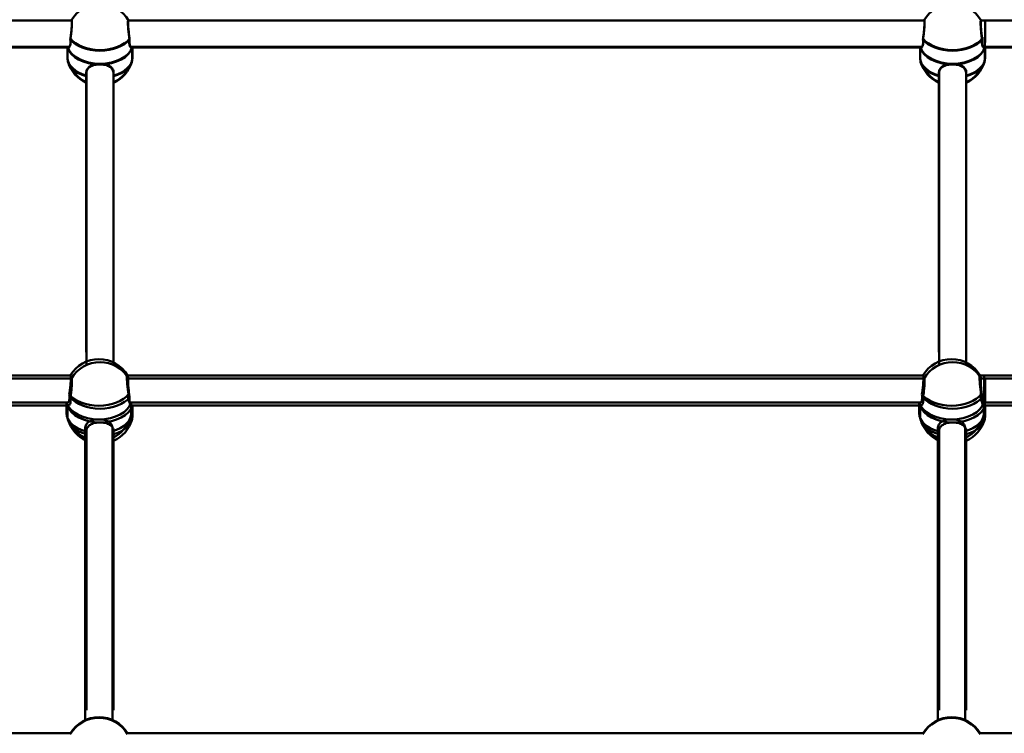
# Model space of a CAD drawing. Units: millimetres. Extents: x 1886.81 to 1894.61, y 925.33 to 931.98.
# Drawn here: x 1890.58 to 1890.93, y 928.5 to 928.76 of the extents above; entities that cross this region are included whole.
import ezdxf

# ---------------------------------------------------------------- set-up
doc = ezdxf.new("R2010")
doc.units = ezdxf.units.MM
doc.layers.add('Widoczne (ISO)', color=7, linetype='Continuous', lineweight=50)

msp = doc.modelspace()

# ---------------------------------------------------------------- linework, layer by layer
at = {"layer": 'Widoczne (ISO)'}
for p, q in [((1890.602017283793, 928.7551180982065), (1890.318319132222, 928.7551180982065)), ((1890.906017283789, 928.7551180982065), (1890.622319132229, 928.7551180982065)), ((1890.927793289416, 928.7551180982065), (1890.926319132224, 928.7551180982065)), ((1891.210017283784, 928.7551180982065), (1890.926319132224, 928.7551180982065)), ((1890.600992443704, 928.7453900981981), (1890.3193439723, 928.7453900981981)), ((1890.601034536589, 928.74564140276), (1890.319386065185, 928.74564140276)), ((1890.600616208004, 928.7453900981981), (1890.600616208004, 928.7415087155981)), ((1890.600658300878, 928.74564140276), (1890.600658300878, 928.7417600201601)), ((1890.904992443711, 928.7453900981981), (1890.623343972307, 928.7453900981981)), ((1890.905034536585, 928.74564140276), (1890.623386065181, 928.74564140276)), ((1890.623720208007, 928.7453900981981), (1890.623720208007, 928.7415087155981)), ((1890.623762300881, 928.74564140276), (1890.623762300881, 928.7417600201601)), ((1890.904616208011, 928.7453900981981), (1890.904616208011, 928.7415087155981)), ((1890.904658300885, 928.74564140276), (1890.904658300885, 928.7417600201601)), ((1890.927647126589, 928.7453900981981), (1890.927343972302, 928.7453900981981)), ((1891.208992443707, 928.7453900981981), (1890.927343972302, 928.7453900981981)), ((1890.927689219474, 928.74564140276), (1890.927386065176, 928.74564140276)), ((1891.209034536581, 928.74564140276), (1890.927386065176, 928.74564140276)), ((1890.927720208003, 928.7453879010492), (1890.927720208003, 928.7415087155981)), ((1890.927762300887, 928.7456392056112), (1890.927762300887, 928.7417600201601)), ((1890.607304208001, 928.7361810623016), (1890.607304208001, 928.6368155427883)), ((1890.607346300886, 928.7364323668636), (1890.607346300886, 928.6321749796247)), ((1890.61703220801, 928.7361810623016), (1890.61703220801, 928.6368155427883)), ((1890.617074300884, 928.7364323668636), (1890.617074300884, 928.6321749796247)), ((1890.911304208008, 928.7361810623016), (1890.911304208008, 928.6368155427883)), ((1890.911304208008, 928.6368155427883), (1890.911304208008, 928.7361810623016)), ((1890.911346300882, 928.7364323668636), (1890.911346300882, 928.6321749796247)), ((1890.911346300882, 928.6321749796247), (1890.911346300882, 928.7364323668636)), ((1890.921032208005, 928.7361810623016), (1890.921032208005, 928.6368155427883)), ((1890.921032208005, 928.6368155427883), (1890.921032208005, 928.7361810623016)), ((1890.921074300879, 928.7364323668636), (1890.921074300879, 928.6321749796247)), ((1890.921074300879, 928.6321749796247), (1890.921074300879, 928.7364323668636)), ((1890.601665372967, 928.6285174898745), (1890.317967221408, 928.6285174898745)), ((1890.602059376668, 928.6274352732418), (1890.318361225096, 928.6274352732418)), ((1890.905665372974, 928.6285174898745), (1890.621967221403, 928.6285174898745)), ((1890.906059376663, 928.6274352732418), (1890.622361225103, 928.6274352732418)), ((1890.927441378601, 928.6285174898745), (1890.92596722141, 928.6285174898745)), ((1891.20966537297, 928.6285174898745), (1890.92596722141, 928.6285174898745)), ((1890.92783538229, 928.6274352732418), (1890.926361225099, 928.6274352732418)), ((1891.210059376669, 928.6274352732418), (1890.926361225099, 928.6274352732418)), ((1890.60064053289, 928.618789489877), (1890.318992061486, 928.618789489877)), ((1890.601034536589, 928.6177072732442), (1890.319386065185, 928.6177072732442)), ((1890.60026429719, 928.618789489877), (1890.60026429719, 928.614908107266)), ((1890.600658300878, 928.6177072732442), (1890.600658300878, 928.6138258906444)), ((1890.904640532896, 928.618789489877), (1890.622992061492, 928.618789489877)), ((1890.623368297192, 928.618789489877), (1890.623368297192, 928.614908107266)), ((1890.905034536585, 928.6177072732442), (1890.623386065181, 928.6177072732442)), ((1890.623762300881, 928.6177072732442), (1890.623762300881, 928.6138258906444)), ((1890.904264297185, 928.618789489877), (1890.904264297185, 928.614908107266)), ((1890.904658300885, 928.6177072732442), (1890.904658300885, 928.6138258906444)), ((1890.927295215774, 928.618789489877), (1890.926992061488, 928.618789489877)), ((1891.208640532892, 928.618789489877), (1890.926992061488, 928.618789489877)), ((1890.927368297188, 928.6187872927281), (1890.927368297188, 928.614908107266)), ((1890.927689219474, 928.6177072732442), (1890.927386065176, 928.6177072732442)), ((1891.209034536581, 928.6177072732442), (1890.927386065176, 928.6177072732442)), ((1890.927762300887, 928.6177050760953), (1890.927762300887, 928.6138258906444)), ((1890.606952297187, 928.6095804539806), (1890.606952297187, 928.5053230667417)), ((1890.616680297195, 928.6095804539806), (1890.616680297195, 928.5053230667417)), ((1890.910952297193, 928.6095804539806), (1890.910952297193, 928.5053230667417)), ((1890.910952297193, 928.5053230667417), (1890.910952297193, 928.6095804539806)), ((1890.920680297191, 928.6095804539806), (1890.920680297191, 928.5053230667417)), ((1890.920680297191, 928.5053230667417), (1890.920680297191, 928.6095804539806)), ((1890.607346300886, 928.6084982373479), (1890.607346300886, 928.5091327178234)), ((1890.617074300884, 928.6084982373479), (1890.617074300884, 928.5091327178234)), ((1890.911346300882, 928.6084982373479), (1890.911346300882, 928.5091327178234)), ((1890.911346300882, 928.5091327178234), (1890.911346300882, 928.6084982373479)), ((1890.921074300879, 928.6084982373479), (1890.921074300879, 928.5091327178234)), ((1890.921074300879, 928.5091327178234), (1890.921074300879, 928.6084982373479)), ((1890.601707465853, 928.5008346649096), (1890.318009314282, 928.5008346649096)), ((1890.905707465848, 928.5008346649096), (1890.622009314288, 928.5008346649096)), ((1890.927483471475, 928.5008346649096), (1890.926009314284, 928.5008346649096)), ((1891.209707465855, 928.5008346649096), (1890.926009314284, 928.5008346649096))]:
    msp.add_line(p, q, dxfattribs=at)
for centre, start, end in [((1890.612168208011, 928.7490232665797), 30.87683209395942, 149.1231679060406), ((1890.916168208007, 928.7490232665797), 30.87683209395942, 149.1231679060406), ((1890.612168208011, 928.7437112564076), 196.8835844899076, 245.8230341063035), ((1890.612210300885, 928.7439625609584), 196.8835844899076, 245.8230341063035), ((1890.612168208011, 928.7437112564076), 294.1769658936965, 343.1164155100923), ((1890.612210300885, 928.7439625609584), 294.1769658936965, 343.1164155100923), ((1890.916168208007, 928.7437112564076), 196.8835844899076, 245.8230341063035), ((1890.916210300881, 928.7439625609584), 196.8835844899076, 245.8230341063035), ((1890.916168208007, 928.7437112564076), 294.1769658936965, 343.1164155100923), ((1890.916210300881, 928.7439625609584), 294.1769658936965, 343.1164155100923), ((1890.611816297186, 928.6224226582474), 30.87683209395942, 149.1231679060406), ((1890.915816297192, 928.6224226582474), 30.87683209395942, 149.1231679060406), ((1890.612210300885, 928.6213404416148), 30.87683209395942, 149.1231679060406), ((1890.916210300881, 928.6213404416148), 30.87683209395942, 149.1231679060406), ((1890.611816297186, 928.6171106480756), 196.8835844899076, 245.8230341063035), ((1890.612210300885, 928.6160284314426), 196.8835844899076, 245.8230341063035), ((1890.611816297186, 928.6171106480756), 294.1769658936965, 343.1164155100923), ((1890.612210300885, 928.6160284314426), 294.1769658936965, 343.1164155100923), ((1890.915816297192, 928.6171106480756), 196.8835844899076, 245.8230341063035), ((1890.916210300881, 928.6160284314426), 196.8835844899076, 245.8230341063035), ((1890.915816297192, 928.6171106480756), 294.1769658936965, 343.1164155100923), ((1890.916210300881, 928.6160284314426), 294.1769658936965, 343.1164155100923), ((1890.611816297186, 928.4944885287316), 30.87683209395942, 149.1231679060406), ((1890.611858390071, 928.4947398332827), 30.87683209395942, 149.1231679060406), ((1890.915816297192, 928.4944885287316), 30.87683209395942, 149.1231679060406), ((1890.915858390066, 928.4947398332827), 30.87683209395942, 149.1231679060406)]:
    msp.add_arc(centre, 0.0118762666666667, start, end, dxfattribs=at)
for centre, major_axis, ratio, start_param, end_param in [((1890.927720208003, 928.7502540981858), (-7.30907478845e-05, -0.0048639999298616), 0.0113012734633191, 0.9259714316744995, 3.141762476472386), ((1890.927762300887, 928.7505054027476), (-7.30907478845e-05, -0.0048639999298616), 0.0113012734633191, 0.9259714316744995, 3.141762476472386), ((1890.612168208011, 928.751225807367), (0.011552, 7e-16), 0.601194217668588, 3.561507235758679, 5.863270725010035), ((1890.612210300874, 928.751477111929), (0.011552, 7e-16), 0.601194217668588, 3.561507235758679, 5.863270725010035), ((1890.916168208007, 928.751225807367), (0.011552, 7e-16), 0.601194217668588, 3.561507235758679, 5.863270725010035), ((1890.916210300881, 928.751477111929), (0.011552, 7e-16), 0.601194217668588, 3.561507235758679, 5.863270725010035), ((1890.927720208003, 928.7502540981858), (7.30907479108e-05, 0.0048639999298616), 0.0113012734671451, 3.141762477819245, 4.067564086074929), ((1890.927762300887, 928.7505054027476), (7.30907479108e-05, 0.0048639999298616), 0.0113012734671451, 3.141762477819245, 4.067564086074929), ((1890.612168208011, 928.7463672614826), (-0.011552, 0), 0.6011942176685872, 0.1411687626317395, 1.570796326794896), ((1890.612168208011, 928.7463672614826), (-0.011552, 0), 0.601194217668588, 0.1411687626317426, 3.000423890958211), ((1890.612210300874, 928.7466185660335), (-0.011552, 0), 0.6011942176685873, 0.1411687626317386, 1.570796326794896), ((1890.612210300874, 928.7466185660335), (-0.011552, 0), 0.6011942176685876, 0.1411687626317424, 3.000423890958211), ((1890.612168208011, 928.7463672614826), (0.011552, 0), 0.601194217668587, 4.712388980384595, 6.142016544547846), ((1890.612210300874, 928.7466185660335), (0.011552, 0), 0.601194217668587, 4.712388980384595, 6.142016544547846), ((1890.916168208007, 928.7463672614826), (-0.011552, 0), 0.6011942176685872, 0.1411687626315725, 1.570796326794896), ((1890.916168208007, 928.7463672614826), (-0.011552, 0), 0.6011942176685877, 0.1411687626315753, 3.000423890958224), ((1890.916210300881, 928.7466185660335), (-0.011552, 0), 0.6011942176685873, 0.1411687626315725, 1.570796326794896), ((1890.916210300881, 928.7466185660335), (-0.011552, 0), 0.6011942176685877, 0.1411687626315754, 3.000423890958225), ((1890.916168208007, 928.7463672614826), (0.011552, 0), 0.6011942176685872, 4.712388980384689, 6.142016544548014), ((1890.916210300881, 928.7466185660335), (0.011552, 0), 0.6011942176685872, 4.712388980384689, 6.142016544548014), ((1890.612168208011, 928.7415087155869), (-0.011552, 0), 0.6011942176685872, 0, 1.136190801187513), ((1890.612210300874, 928.741760020149), (-0.011552, 0), 0.601194217668587, 0, 1.136190801187513), ((1890.612168208011, 928.7415087155869), (0.011552, 1e-16), 0.601194217668587, 5.146994505991976, 6.283185307179544), ((1890.612210300874, 928.741760020149), (0.011552, 1e-16), 0.6011942176685872, 5.14699450599198, 6.283185307179556), ((1890.916168208007, 928.7415087155869), (-0.011552, 0), 0.601194217668587, 0, 1.136190801187598), ((1890.916210300881, 928.741760020149), (-0.011552, 0), 0.6011942176685872, 0, 1.136190801187598), ((1890.916168208007, 928.7415087155869), (0.011552, 1e-16), 0.601194217668587, 5.146994505991981, 6.283185307179564), ((1890.916210300881, 928.741760020149), (0.011552, 0), 0.6011942176685873, 5.146994505991987, 6.283185307179587), ((1890.927368297177, 928.6236534898646), (-7.30907478845e-05, -0.0048639999298616), 0.0113012734633191, 0.9259714316744995, 3.141762476472386), ((1890.927762300887, 928.6225712732319), (-7.30907478845e-05, -0.0048639999298616), 0.0113012734633191, 0.9259714316744995, 3.141762476472386), ((1890.611816297186, 928.624625199035), (0.011552, 7e-16), 0.601194217668588, 3.561507235758679, 5.863270725010035), ((1890.612210300874, 928.6235429824133), (0.011552, 7e-16), 0.601194217668588, 3.561507235758679, 5.863270725010035), ((1890.915816297192, 928.624625199035), (0.011552, 7e-16), 0.601194217668588, 3.561507235758679, 5.863270725010035), ((1890.916210300881, 928.6235429824133), (0.011552, 7e-16), 0.601194217668588, 3.561507235758679, 5.863270725010035), ((1890.927368297177, 928.6236534898646), (7.30907479108e-05, 0.0048639999298616), 0.0113012734671451, 3.141762477819245, 4.067564086074929), ((1890.927762300887, 928.6225712732319), (7.30907479108e-05, 0.0048639999298616), 0.0113012734671451, 3.141762477819245, 4.067564086074929), ((1890.611816297186, 928.6197666531617), (-0.011552, 0), 0.6011942176685873, 0.1411687626317386, 1.570796326794896), ((1890.611816297186, 928.6197666531617), (-0.011552, 0), 0.6011942176685876, 0.1411687626317424, 3.000423890958211), ((1890.612210300874, 928.6186844365177), (-0.011552, 0), 0.6011942176685872, 0.1411687626317395, 1.570796326794896), ((1890.612210300874, 928.6186844365177), (-0.011552, 0), 0.601194217668588, 0.1411687626317426, 3.000423890958211), ((1890.611816297186, 928.6197666531617), (0.011552, 0), 0.601194217668587, 4.712388980384595, 6.142016544547846), ((1890.612210300874, 928.6186844365177), (0.011552, 0), 0.601194217668587, 4.712388980384595, 6.142016544547846), ((1890.915816297192, 928.6197666531617), (-0.011552, 0), 0.6011942176685873, 0.1411687626315725, 1.570796326794896), ((1890.915816297192, 928.6197666531617), (-0.011552, 0), 0.6011942176685877, 0.1411687626315754, 3.000423890958225), ((1890.916210300881, 928.6186844365177), (-0.011552, 0), 0.6011942176685872, 0.1411687626315725, 1.570796326794896), ((1890.916210300881, 928.6186844365177), (-0.011552, 0), 0.6011942176685877, 0.1411687626315753, 3.000423890958224), ((1890.915816297192, 928.6197666531617), (0.011552, 0), 0.6011942176685872, 4.712388980384689, 6.142016544548014), ((1890.916210300881, 928.6186844365177), (0.011552, 0), 0.6011942176685872, 4.712388980384689, 6.142016544548014), ((1890.611816297186, 928.6149081072549), (-0.011552, 0), 0.601194217668587, 0, 1.136190801187513), ((1890.612210300874, 928.6138258906332), (-0.011552, 0), 0.6011942176685872, 0, 1.136190801187513), ((1890.611816297186, 928.6149081072549), (0.011552, 1e-16), 0.6011942176685872, 5.14699450599198, 6.283185307179556), ((1890.612210300874, 928.6138258906332), (0.011552, 1e-16), 0.601194217668587, 5.146994505991976, 6.283185307179544), ((1890.915816297192, 928.6149081072549), (-0.011552, 0), 0.6011942176685872, 0, 1.136190801187598), ((1890.916210300881, 928.6138258906332), (-0.011552, 0), 0.601194217668587, 0, 1.136190801187598), ((1890.915816297192, 928.6149081072549), (0.011552, 0), 0.6011942176685873, 5.146994505991987, 6.283185307179587), ((1890.916210300881, 928.6138258906332), (0.011552, 1e-16), 0.601194217668587, 5.146994505991981, 6.283185307179564)]:
    msp.add_ellipse(centre, major_axis=major_axis, ratio=ratio, start_param=start_param, end_param=end_param, dxfattribs=at)
for points, knots in [([(1890.602017154221, 928.7551169770322), (1890.602053870529, 928.7551164074814), (1890.602085773022, 928.7550667997734), (1890.602147814721, 928.7548016082624), (1890.602166654194, 928.7545079348928), (1890.602166654194, 928.7537739349181), (1890.602147814721, 928.75328530979), (1890.602072089666, 928.7521713160346), (1890.602015288911, 928.7515459680109), (1890.601885390717, 928.7503371205565), (1890.601803372146, 928.749672619406), (1890.601683785192, 928.7488215893007), (1890.601651900571, 928.7486042383401), (1890.601619802249, 928.7483944544913)], [3.140942725414381, 3.140942725414381, 3.140942725414381, 3.140942725414381, 3.333296549262028, 3.333296549262028, 3.634506235134363, 3.634506235134363, 3.935715921006698, 3.935715921006698, 4.236925606879033, 4.236925606879033, 4.541697576395071, 4.541697576395071, 4.648845191982078, 4.648845191982078, 4.648845191982078, 4.648845191982078]), ([(1890.602059247106, 928.7553682815941), (1890.602095963414, 928.7553677120433), (1890.602127865907, 928.7553181043355), (1890.602189907584, 928.7550529128245), (1890.602208747068, 928.7547592394659), (1890.602208747068, 928.7540252394689), (1890.602189907584, 928.7535366143409), (1890.602114182551, 928.7524226206075), (1890.602057381785, 928.751797272573), (1890.601927483591, 928.7505884251075), (1890.601845465021, 928.749923923968), (1890.601725878077, 928.7490728938516), (1890.601693993434, 928.7488555429021), (1890.601661895112, 928.7486457590531)], [3.140942725414367, 3.140942725414367, 3.140942725414367, 3.140942725414367, 3.333296549262028, 3.333296549262028, 3.634506235134363, 3.634506235134363, 3.935715921006698, 3.935715921006698, 4.236925606879033, 4.236925606879033, 4.541697576395071, 4.541697576395071, 4.648845191982078, 4.648845191982078, 4.648845191982078, 4.648845191982078]), ([(1890.622716613751, 928.7483944544913), (1890.622684515429, 928.7486042383401), (1890.622652630819, 928.7488215893007), (1890.622533043865, 928.749672619406), (1890.622451025272, 928.7503371205565), (1890.6223211271, 928.7515459680109), (1890.622264326323, 928.7521713160346), (1890.622188601291, 928.75328530979), (1890.622169761795, 928.7537739349181), (1890.622169761795, 928.7545079348928), (1890.622188601291, 928.7548016082624), (1890.622250642989, 928.7550667997734), (1890.622282545471, 928.7551164074814), (1890.622319261768, 928.7551169770322)], [0.1976243539290312, 0.1976243539290312, 0.1976243539290312, 0.1976243539290312, 0.3047719695160384, 0.3047719695160384, 0.6095439390320769, 0.6095439390320769, 0.910753624904412, 0.910753624904412, 1.211963310776746, 1.211963310776746, 1.513172996649081, 1.513172996649081, 1.705526820496718, 1.705526820496718, 1.705526820496718, 1.705526820496718]), ([(1890.622758706637, 928.7486457590531), (1890.622726608314, 928.7488555429021), (1890.622694723694, 928.7490728938516), (1890.622575136739, 928.749923923968), (1890.622493118157, 928.7505884251075), (1890.622363219975, 928.751797272573), (1890.622306419197, 928.7524226206075), (1890.622230694164, 928.7535366143409), (1890.62221185467, 928.7540252394689), (1890.62221185467, 928.7547592394659), (1890.622230694164, 928.7550529128245), (1890.622292735864, 928.7553181043355), (1890.622324638334, 928.7553677120433), (1890.622361354642, 928.7553682815941)], [0.1976243539290312, 0.1976243539290312, 0.1976243539290312, 0.1976243539290312, 0.3047719695160384, 0.3047719695160384, 0.6095439390320769, 0.6095439390320769, 0.910753624904412, 0.910753624904412, 1.211963310776746, 1.211963310776746, 1.513172996649081, 1.513172996649081, 1.705526820496732, 1.705526820496732, 1.705526820496732, 1.705526820496732]), ([(1890.906017154227, 928.7551169770322), (1890.906053870547, 928.7551164074814), (1890.906085773029, 928.7550667997734), (1890.906147814716, 928.7548016082624), (1890.9061666542, 928.7545079348928), (1890.9061666542, 928.7537739349181), (1890.906147814716, 928.75328530979), (1890.906072089684, 928.7521713160346), (1890.906015288917, 928.7515459680109), (1890.905885390723, 928.7503371205565), (1890.905803372131, 928.749672619406), (1890.905683785198, 928.7488215893007), (1890.905651900567, 928.7486042383401), (1890.905619802233, 928.7483944544913)], [3.140942725414381, 3.140942725414381, 3.140942725414381, 3.140942725414381, 3.333296549262028, 3.333296549262028, 3.634506235134363, 3.634506235134363, 3.935715921006698, 3.935715921006698, 4.236925606879033, 4.236925606879033, 4.541697576395071, 4.541697576395071, 4.648845191982078, 4.648845191982078, 4.648845191982078, 4.648845191982078]), ([(1890.906059247112, 928.7553682815941), (1890.906095963421, 928.7553677120433), (1890.906127865892, 928.7553181043355), (1890.90618990759, 928.7550529128245), (1890.906208747086, 928.7547592394659), (1890.906208747086, 928.7540252394689), (1890.90618990759, 928.7535366143409), (1890.906114182558, 928.7524226206075), (1890.906057381791, 928.751797272573), (1890.905927483608, 928.7505884251075), (1890.905845465016, 928.749923923968), (1890.905725878061, 928.7490728938516), (1890.905693993441, 928.7488555429021), (1890.905661895118, 928.7486457590531)], [3.140942725414381, 3.140942725414381, 3.140942725414381, 3.140942725414381, 3.333296549262028, 3.333296549262028, 3.634506235134363, 3.634506235134363, 3.935715921006698, 3.935715921006698, 4.236925606879033, 4.236925606879033, 4.541697576395071, 4.541697576395071, 4.648845191982078, 4.648845191982078, 4.648845191982078, 4.648845191982078]), ([(1890.926716613758, 928.7483944544913), (1890.926684515447, 928.7486042383401), (1890.926652630804, 928.7488215893007), (1890.92653304385, 928.749672619406), (1890.92645102529, 928.7503371205565), (1890.926321127085, 928.7515459680109), (1890.92626432633, 928.7521713160346), (1890.926188601297, 928.75328530979), (1890.926169761802, 928.7537739349181), (1890.926169761802, 928.7545079348928), (1890.926188601297, 928.7548016082624), (1890.926250642974, 928.7550667997734), (1890.926282545455, 928.7551164074814), (1890.926319261775, 928.7551169770322)], [0.1976243539290312, 0.1976243539290312, 0.1976243539290312, 0.1976243539290312, 0.3047719695160384, 0.3047719695160384, 0.6095439390320769, 0.6095439390320769, 0.910753624904412, 0.910753624904412, 1.211963310776746, 1.211963310776746, 1.513172996649081, 1.513172996649081, 1.705526820496718, 1.705526820496718, 1.705526820496718, 1.705526820496718]), ([(1890.926758706643, 928.7486457590531), (1890.926726608321, 928.7488555429021), (1890.926694723678, 928.7490728938516), (1890.926575136735, 928.749923923968), (1890.926493118164, 928.7505884251075), (1890.92636321997, 928.751797272573), (1890.926306419214, 928.7524226206075), (1890.926230694171, 928.7535366143409), (1890.926211854687, 928.7540252394689), (1890.926211854687, 928.7547592394659), (1890.926230694171, 928.7550529128245), (1890.926292735848, 928.7553181043355), (1890.92632463834, 928.7553677120433), (1890.926361354649, 928.7553682815941)], [0.1976243539290312, 0.1976243539290312, 0.1976243539290312, 0.1976243539290312, 0.3047719695160384, 0.3047719695160384, 0.6095439390320769, 0.6095439390320769, 0.910753624904412, 0.910753624904412, 1.211963310776746, 1.211963310776746, 1.513172996649081, 1.513172996649081, 1.705526820496718, 1.705526820496718, 1.705526820496718, 1.705526820496718]), ([(1890.601619802249, 928.7483944544913), (1890.601666280285, 928.7480096855807), (1890.601690125732, 928.7476486198924), (1890.601690125732, 928.7473298895127), (1890.601690125732, 928.7468347552866), (1890.601629340023, 928.7463870056299), (1890.601419069857, 928.745731365824), (1890.601273522135, 928.7455226374673), (1890.601091006214, 928.7454068161023), (1890.601041053827, 928.7453908756999), (1890.600992621939, 928.745391172613)], [-0.1968060212880054, -0.1968060212880054, -0.1968060212880054, -0.1968060212880054, 0, 0, 0, 0.3057298905548524, 0.3057298905548524, 0.6114597811097049, 0.6114597811097049, 0.7239144463017649, 0.7239144463017649, 0.7239144463017649, 0.7239144463017649]), ([(1890.601661895112, 928.7486457590531), (1890.601708373171, 928.7482609901426), (1890.601732218618, 928.7478999244324), (1890.601732218618, 928.7475811940747), (1890.601732218618, 928.7470860598377), (1890.601671432907, 928.746638310192), (1890.601461162719, 928.7459826703969), (1890.60131561502, 928.7457739420405), (1890.601133099099, 928.7456581206642), (1890.601083146701, 928.745642180262), (1890.601034714802, 928.745642477175)], [-0.1968060212880054, -0.1968060212880054, -0.1968060212880054, -0.1968060212880054, 0, 0, 0, 0.3057298905548524, 0.3057298905548524, 0.6114597811097049, 0.6114597811097049, 0.7239144463017789, 0.7239144463017789, 0.7239144463017789, 0.7239144463017789]), ([(1890.623343794062, 928.745391172613), (1890.623295362162, 928.7453908756999), (1890.623245409797, 928.7454068161023), (1890.623062893877, 928.7455226374673), (1890.622917346144, 928.745731365824), (1890.622707075978, 928.7463870056299), (1890.622646290268, 928.7468347552866), (1890.622646290268, 928.7473298895127), (1890.622646290268, 928.7476486198924), (1890.622670135715, 928.7480096855697), (1890.622716613751, 928.7483944544913)], [-0.7239144463017656, -0.7239144463017656, -0.7239144463017656, -0.7239144463017656, -0.6114597811097049, -0.6114597811097049, -0.3057298905548524, -0.3057298905548524, 0, 0, 0, 0.1968060256710804, 0.1968060256710804, 0.1968060256710804, 0.1968060256710804]), ([(1890.623385886947, 928.745642477175), (1890.623337455047, 928.745642180262), (1890.623287502671, 928.7456581206642), (1890.623104986751, 928.7457739420405), (1890.622959439029, 928.7459826703969), (1890.62274916884, 928.746638310192), (1890.622688383153, 928.7470860598377), (1890.622688383153, 928.7475811940747), (1890.622688383153, 928.7478999244433), (1890.622712228578, 928.7482609901315), (1890.622758706637, 928.7486457590531)], [-0.7239144463017795, -0.7239144463017795, -0.7239144463017795, -0.7239144463017795, -0.6114597811097049, -0.6114597811097049, -0.3057298905548524, -0.3057298905548524, 0, 0, 0, 0.1968060256710804, 0.1968060256710804, 0.1968060256710804, 0.1968060256710804]), ([(1890.905619802233, 928.7483944544913), (1890.905666280292, 928.7480096855807), (1890.905690125739, 928.7476486198924), (1890.905690125739, 928.7473298895127), (1890.905690125739, 928.7468347552866), (1890.90562934004, 928.7463870056299), (1890.905419069852, 928.745731365824), (1890.905273522141, 928.7455226374673), (1890.905091006221, 928.7454068161023), (1890.905041053834, 928.7453908756999), (1890.904992621923, 928.745391172613)], [-0.1968060212880054, -0.1968060212880054, -0.1968060212880054, -0.1968060212880054, 0, 0, 0, 0.3057298905548524, 0.3057298905548524, 0.6114597811097049, 0.6114597811097049, 0.7239144463017649, 0.7239144463017649, 0.7239144463017649, 0.7239144463017649]), ([(1890.905661895118, 928.7486457590531), (1890.905708373177, 928.7482609901426), (1890.905732218613, 928.7478999244324), (1890.905732218613, 928.7475811940747), (1890.905732218613, 928.7470860598377), (1890.905671432914, 928.746638310192), (1890.905461162737, 928.7459826703969), (1890.905315615004, 928.7457739420405), (1890.905133099083, 928.7456581206642), (1890.905083146719, 928.745642180262), (1890.905034714808, 928.745642477175)], [-0.1968060212880054, -0.1968060212880054, -0.1968060212880054, -0.1968060212880054, 0, 0, 0, 0.3057298905548524, 0.3057298905548524, 0.6114597811097049, 0.6114597811097049, 0.7239144463017649, 0.7239144463017649, 0.7239144463017649, 0.7239144463017649]), ([(1890.927343794068, 928.745391172613), (1890.92729536218, 928.7453908756999), (1890.927245409782, 928.7454068161023), (1890.927062893861, 928.7455226374673), (1890.926917346162, 928.745731365824), (1890.926707075973, 928.7463870056299), (1890.926646290263, 928.7468347552866), (1890.926646290263, 928.7473298895127), (1890.926646290263, 928.7476486198924), (1890.92667013571, 928.7480096855697), (1890.926716613758, 928.7483944544913)], [-0.7239144463017656, -0.7239144463017656, -0.7239144463017656, -0.7239144463017656, -0.6114597811097049, -0.6114597811097049, -0.3057298905548524, -0.3057298905548524, 0, 0, 0, 0.1968060256710804, 0.1968060256710804, 0.1968060256710804, 0.1968060256710804]), ([(1890.927385886953, 928.745642477175), (1890.927337455054, 928.745642180262), (1890.927287502656, 928.7456581206642), (1890.927104986735, 928.7457739420405), (1890.926959439035, 928.7459826703969), (1890.926749168847, 928.746638310192), (1890.926688383149, 928.7470860598377), (1890.926688383149, 928.7475811940747), (1890.926688383149, 928.7478999244433), (1890.926712228596, 928.7482609901315), (1890.926758706643, 928.7486457590531)], [-0.7239144463017656, -0.7239144463017656, -0.7239144463017656, -0.7239144463017656, -0.6114597811097049, -0.6114597811097049, -0.3057298905548524, -0.3057298905548524, 0, 0, 0, 0.1968060256710804, 0.1968060256710804, 0.1968060256710804, 0.1968060256710804]), ([(1890.60730420799, 928.7361810622906), (1890.60730420799, 928.7366761965275), (1890.607429626076, 928.7371628027852), (1890.607928170253, 928.7379917512607), (1890.608300988559, 928.7383371133847), (1890.609156151428, 928.7388601369917), (1890.609698040387, 928.7390744004178), (1890.610894381986, 928.7393549280206), (1890.611549379271, 928.7394222658716), (1890.612168208011, 928.7394222658716)], [-2.444292075728027, -2.444292075728027, -2.444292075728025, -2.444292075728025, -2.138562185173174, -2.138562185173174, -1.832832294618322, -1.832832294618322, -1.527489166241168, -1.527489166241168, -1.222146037864013, -1.222146037864013, -1.222146037864013, -1.222146037864013]), ([(1890.607346300875, 928.7364323668636), (1890.607346300875, 928.7369275010896), (1890.607471718939, 928.737414107347), (1890.607970263116, 928.7382430558227), (1890.608343081433, 928.7385884179355), (1890.609198244313, 928.7391114415425), (1890.609740133272, 928.7393257049686), (1890.61093647486, 928.7396062325827), (1890.611591472145, 928.7396735704335), (1890.612210300874, 928.7396735704335)], [-2.444292075728029, -2.444292075728029, -2.444292075728027, -2.444292075728027, -2.138562185173174, -2.138562185173174, -1.832832294618322, -1.832832294618322, -1.527489166241168, -1.527489166241168, -1.222146037864013, -1.222146037864013, -1.222146037864013, -1.222146037864013]), ([(1890.612168208011, 928.7394222658716), (1890.612787036751, 928.7394222658716), (1890.613442034025, 928.7393549280206), (1890.614638375624, 928.7390744004178), (1890.615180264583, 928.7388601369917), (1890.616035427452, 928.7383371133847), (1890.616408245747, 928.7379917512607), (1890.616906789924, 928.7371628027852), (1890.617032207999, 928.7366761965275), (1890.617032207999, 928.7361810622906)], [-1.222146037864013, -1.222146037864013, -1.222146037864013, -1.222146037864013, -0.9168029094868593, -0.9168029094868593, -0.6114597811097049, -0.6114597811097049, -0.3057298905548524, -0.3057298905548524, -5.6e-15, 0, 0, 0]), ([(1890.612210300874, 928.7396735704335), (1890.612829129625, 928.7396735704335), (1890.61348412691, 928.7396062325827), (1890.614680468498, 928.7393257049686), (1890.615222357457, 928.7391114415425), (1890.616077520326, 928.7385884179355), (1890.616450338632, 928.7382430558227), (1890.616948882809, 928.737414107347), (1890.617074300873, 928.7369275010896), (1890.617074300873, 928.7364323668636)], [-1.222146037864013, -1.222146037864013, -1.222146037864013, -1.222146037864013, -0.9168029094868593, -0.9168029094868593, -0.6114597811097049, -0.6114597811097049, -0.3057298905548524, -0.3057298905548524, 0, 0, 0, 1.3e-15]), ([(1890.911304207997, 928.7361810622906), (1890.911304207997, 928.7366761965275), (1890.911429626061, 928.7371628027852), (1890.911928170238, 928.7379917512607), (1890.912300988566, 928.7383371133847), (1890.913156151435, 928.7388601369917), (1890.913698040394, 928.7390744004178), (1890.914894381971, 928.7393549280206), (1890.915549379256, 928.7394222658716), (1890.916168208007, 928.7394222658716)], [-2.444292075728027, -2.444292075728027, -2.444292075727866, -2.444292075727866, -2.138562185173174, -2.138562185173174, -1.832832294618322, -1.832832294618322, -1.527489166241168, -1.527489166241168, -1.222146037864013, -1.222146037864013, -1.222146037864013, -1.222146037864013]), ([(1890.911346300882, 928.7364323668636), (1890.911346300882, 928.7369275010896), (1890.911471718946, 928.737414107347), (1890.911970263123, 928.7382430558227), (1890.91234308144, 928.7385884179355), (1890.913198244298, 928.7391114415425), (1890.913740133257, 928.7393257049686), (1890.914936474844, 928.7396062325827), (1890.91559147213, 928.7396735704335), (1890.916210300881, 928.7396735704335)], [-2.444292075728027, -2.444292075728027, -2.444292075727877, -2.444292075727877, -2.138562185173174, -2.138562185173174, -1.832832294618322, -1.832832294618322, -1.527489166241168, -1.527489166241168, -1.222146037864013, -1.222146037864013, -1.222146037864013, -1.222146037864013]), ([(1890.916168208007, 928.7394222658716), (1890.916787036747, 928.7394222658716), (1890.917442034032, 928.7393549280206), (1890.91863837562, 928.7390744004178), (1890.919180264568, 928.7388601369917), (1890.920035427436, 928.7383371133847), (1890.920408245754, 928.7379917512607), (1890.920906789942, 928.7371628027852), (1890.921032208005, 928.7366761965275), (1890.921032208005, 928.7361810622906)], [-1.222146037864013, -1.222146037864013, -1.222146037864013, -1.222146037864013, -0.9168029094868593, -0.9168029094868593, -0.6114597811097049, -0.6114597811097049, -0.3057298905548524, -0.3057298905548524, -1.577e-13, 0, 0, 0]), ([(1890.916210300881, 928.7396735704335), (1890.91682912961, 928.7396735704335), (1890.917484126895, 928.7396062325827), (1890.918680468482, 928.7393257049686), (1890.919222357442, 928.7391114415425), (1890.920077520322, 928.7385884179355), (1890.920450338639, 928.7382430558227), (1890.920948882816, 928.737414107347), (1890.921074300879, 928.7369275010896), (1890.921074300879, 928.7364323668636)], [-1.222146037864013, -1.222146037864013, -1.222146037864013, -1.222146037864013, -0.9168029094868593, -0.9168029094868593, -0.6114597811097049, -0.6114597811097049, -0.3057298905548524, -0.3057298905548524, -1.523e-13, 0, 0, 0]), ([(1890.601665243406, 928.6285163687), (1890.601701959726, 928.6285157991493), (1890.601733862207, 928.6284661914415), (1890.601795903895, 928.6282009999302), (1890.601814743379, 928.6279073265719), (1890.601814743379, 928.6271733265859), (1890.601795903895, 928.6266847014577), (1890.601720178863, 928.6255707077025), (1890.601663378096, 928.624945359679), (1890.601533479902, 928.6237365122245), (1890.601451461332, 928.6230720110848), (1890.601331874377, 928.6222209809686), (1890.601299989745, 928.6220036300191), (1890.601267891423, 928.6217938461701)], [3.140942725414367, 3.140942725414367, 3.140942725414367, 3.140942725414367, 3.333296549262028, 3.333296549262028, 3.634506235134363, 3.634506235134363, 3.935715921006698, 3.935715921006698, 4.236925606879033, 4.236925606879033, 4.541697576395071, 4.541697576395071, 4.648845191982078, 4.648845191982078, 4.648845191982078, 4.648845191982078]), ([(1890.602059247106, 928.6274341520783), (1890.602095963414, 928.6274335825165), (1890.602127865907, 928.6273839748197), (1890.602189907584, 928.6271187832975), (1890.602208747068, 928.6268251099281), (1890.602208747068, 928.6260911099642), (1890.602189907584, 928.6256024848251), (1890.602114182551, 928.6244884910807), (1890.602057381785, 928.6238631430572), (1890.601927483591, 928.6226542956027), (1890.601845465021, 928.6219897944522), (1890.601725878077, 928.6211387643469), (1890.601693993434, 928.6209214133863), (1890.601661895112, 928.6207116295374)], [3.140942725414381, 3.140942725414381, 3.140942725414381, 3.140942725414381, 3.333296549262028, 3.333296549262028, 3.634506235134363, 3.634506235134363, 3.935715921006698, 3.935715921006698, 4.236925606879033, 4.236925606879033, 4.541697576395071, 4.541697576395071, 4.648845191982078, 4.648845191982078, 4.648845191982078, 4.648845191982078]), ([(1890.622364702948, 928.6217938461701), (1890.622332604625, 928.6220036300191), (1890.622300720005, 928.6222209809686), (1890.62218113305, 928.6230720110848), (1890.622099114469, 928.6237365122245), (1890.621969216286, 928.624945359679), (1890.621912415508, 928.6255707077025), (1890.621836690476, 928.6266847014577), (1890.621817850981, 928.6271733265859), (1890.621817850981, 928.6279073265719), (1890.621836690476, 928.6282009999302), (1890.621898732153, 928.6284661914415), (1890.621930634634, 928.6285157991493), (1890.621967350965, 928.6285163687)], [0.1976243539290312, 0.1976243539290312, 0.1976243539290312, 0.1976243539290312, 0.3047719695160384, 0.3047719695160384, 0.6095439390320769, 0.6095439390320769, 0.910753624904412, 0.910753624904412, 1.211963310776746, 1.211963310776746, 1.513172996649081, 1.513172996649081, 1.705526820496732, 1.705526820496732, 1.705526820496732, 1.705526820496732]), ([(1890.622758706637, 928.6207116295374), (1890.622726608314, 928.6209214133863), (1890.622694723694, 928.6211387643469), (1890.622575136739, 928.6219897944522), (1890.622493118157, 928.6226542956027), (1890.622363219975, 928.6238631430572), (1890.622306419197, 928.6244884910807), (1890.622230694164, 928.6256024848251), (1890.62221185467, 928.6260911099642), (1890.62221185467, 928.6268251099281), (1890.622230694164, 928.6271187832975), (1890.622292735864, 928.6273839748197), (1890.622324638334, 928.6274335825165), (1890.622361354642, 928.6274341520783)], [0.1976243539290312, 0.1976243539290312, 0.1976243539290312, 0.1976243539290312, 0.3047719695160384, 0.3047719695160384, 0.6095439390320769, 0.6095439390320769, 0.910753624904412, 0.910753624904412, 1.211963310776746, 1.211963310776746, 1.513172996649081, 1.513172996649081, 1.705526820496718, 1.705526820496718, 1.705526820496718, 1.705526820496718]), ([(1890.905665243424, 928.6285163687), (1890.905701959733, 928.6285157991493), (1890.905733862203, 928.6284661914415), (1890.905795903902, 928.6282009999302), (1890.905814743385, 928.6279073265719), (1890.905814743385, 928.6271733265859), (1890.905795903902, 928.6266847014577), (1890.905720178869, 928.6255707077025), (1890.905663378081, 928.624945359679), (1890.905533479909, 928.6237365122245), (1890.905451461316, 928.6230720110848), (1890.905331874373, 928.6222209809686), (1890.905299989752, 928.6220036300191), (1890.905267891429, 928.6217938461701)], [3.140942725414381, 3.140942725414381, 3.140942725414381, 3.140942725414381, 3.333296549262028, 3.333296549262028, 3.634506235134363, 3.634506235134363, 3.935715921006698, 3.935715921006698, 4.236925606879033, 4.236925606879033, 4.541697576395071, 4.541697576395071, 4.648845191982078, 4.648845191982078, 4.648845191982078, 4.648845191982078]), ([(1890.906059247112, 928.6274341520783), (1890.906095963421, 928.6274335825165), (1890.906127865892, 928.6273839748197), (1890.90618990759, 928.6271187832975), (1890.906208747086, 928.6268251099281), (1890.906208747086, 928.6260911099642), (1890.90618990759, 928.6256024848251), (1890.906114182558, 928.6244884910807), (1890.906057381791, 928.6238631430572), (1890.905927483608, 928.6226542956027), (1890.905845465016, 928.6219897944522), (1890.905725878061, 928.6211387643469), (1890.905693993441, 928.6209214133863), (1890.905661895118, 928.6207116295374)], [3.140942725414381, 3.140942725414381, 3.140942725414381, 3.140942725414381, 3.333296549262028, 3.333296549262028, 3.634506235134363, 3.634506235134363, 3.935715921006698, 3.935715921006698, 4.236925606879033, 4.236925606879033, 4.541697576395071, 4.541697576395071, 4.648845191982078, 4.648845191982078, 4.648845191982078, 4.648845191982078]), ([(1890.926364702932, 928.6217938461701), (1890.926332604632, 928.6220036300191), (1890.926300719989, 928.6222209809686), (1890.926181133045, 928.6230720110848), (1890.926099114475, 928.6237365122245), (1890.925969216281, 928.624945359679), (1890.925912415515, 928.6255707077025), (1890.925836690482, 928.6266847014577), (1890.925817850987, 928.6271733265859), (1890.925817850987, 928.6279073265719), (1890.925836690482, 928.6282009999302), (1890.925898732159, 928.6284661914415), (1890.925930634652, 928.6285157991493), (1890.92596735096, 928.6285163687)], [0.1976243539290312, 0.1976243539290312, 0.1976243539290312, 0.1976243539290312, 0.3047719695160384, 0.3047719695160384, 0.6095439390320769, 0.6095439390320769, 0.910753624904412, 0.910753624904412, 1.211963310776746, 1.211963310776746, 1.513172996649081, 1.513172996649081, 1.705526820496718, 1.705526820496718, 1.705526820496718, 1.705526820496718]), ([(1890.926758706643, 928.6207116295374), (1890.926726608321, 928.6209214133863), (1890.926694723678, 928.6211387643469), (1890.926575136735, 928.6219897944522), (1890.926493118164, 928.6226542956027), (1890.92636321997, 928.6238631430572), (1890.926306419214, 928.6244884910807), (1890.926230694171, 928.6256024848251), (1890.926211854687, 928.6260911099642), (1890.926211854687, 928.6268251099281), (1890.926230694171, 928.6271187832975), (1890.926292735848, 928.6273839748197), (1890.92632463834, 928.6274335825165), (1890.926361354649, 928.6274341520783)], [0.1976243539290312, 0.1976243539290312, 0.1976243539290312, 0.1976243539290312, 0.3047719695160384, 0.3047719695160384, 0.6095439390320769, 0.6095439390320769, 0.910753624904412, 0.910753624904412, 1.211963310776746, 1.211963310776746, 1.513172996649081, 1.513172996649081, 1.705526820496718, 1.705526820496718, 1.705526820496718, 1.705526820496718]), ([(1890.601267891423, 928.6217938461701), (1890.601314369481, 928.6214090772485), (1890.601338214917, 928.6210480115492), (1890.601338214917, 928.6207292812028), (1890.601338214917, 928.6202341469659), (1890.601277429219, 928.6197863972978), (1890.601067159031, 928.6191307574918), (1890.60092161132, 928.6189220291353), (1890.600739095399, 928.6188062077814), (1890.600689143013, 928.6187902673677), (1890.600640711113, 928.618790564292)], [-0.1968060212880054, -0.1968060212880054, -0.1968060212880054, -0.1968060212880054, 0, 0, 0, 0.3057298905548524, 0.3057298905548524, 0.6114597811097049, 0.6114597811097049, 0.7239144463017789, 0.7239144463017789, 0.7239144463017789, 0.7239144463017789]), ([(1890.601661895112, 928.6207116295374), (1890.601708373171, 928.6203268606158), (1890.601732218618, 928.6199657949167), (1890.601732218618, 928.6196470645588), (1890.601732218618, 928.6191519303219), (1890.601671432907, 928.6187041806762), (1890.601461162719, 928.6180485408591), (1890.60131561502, 928.6178398125026), (1890.601133099099, 928.6177239911484), (1890.601083146701, 928.617708050735), (1890.601034714802, 928.6177083476482)], [-0.1968060212880054, -0.1968060212880054, -0.1968060212880054, -0.1968060212880054, 0, 0, 0, 0.3057298905548524, 0.3057298905548524, 0.6114597811097049, 0.6114597811097049, 0.7239144463017649, 0.7239144463017649, 0.7239144463017649, 0.7239144463017649]), ([(1890.622991883258, 928.618790564292), (1890.622943451347, 928.6187902673677), (1890.622893498983, 928.6188062077814), (1890.622710983062, 928.6189220291353), (1890.62256543534, 928.6191307574918), (1890.622355165152, 928.6197863972978), (1890.622294379442, 928.6202341469659), (1890.622294379442, 928.6207292812028), (1890.622294379442, 928.6210480115604), (1890.622318224889, 928.6214090772485), (1890.622364702948, 928.6217938461701)], [-0.7239144463017795, -0.7239144463017795, -0.7239144463017795, -0.7239144463017795, -0.6114597811097049, -0.6114597811097049, -0.3057298905548524, -0.3057298905548524, 0, 0, 0, 0.1968060256710804, 0.1968060256710804, 0.1968060256710804, 0.1968060256710804]), ([(1890.623385886947, 928.6177083476482), (1890.623337455047, 928.617708050735), (1890.623287502671, 928.6177239911484), (1890.623104986751, 928.6178398125026), (1890.622959439029, 928.6180485408591), (1890.62274916884, 928.6187041806762), (1890.622688383153, 928.6191519303219), (1890.622688383153, 928.6196470645588), (1890.622688383153, 928.6199657949275), (1890.622712228578, 928.6203268606158), (1890.622758706637, 928.6207116295374)], [-0.7239144463017656, -0.7239144463017656, -0.7239144463017656, -0.7239144463017656, -0.6114597811097049, -0.6114597811097049, -0.3057298905548524, -0.3057298905548524, 0, 0, 0, 0.1968060256710804, 0.1968060256710804, 0.1968060256710804, 0.1968060256710804]), ([(1890.905267891429, 928.6217938461701), (1890.905314369466, 928.6214090772485), (1890.905338214924, 928.6210480115492), (1890.905338214924, 928.6207292812028), (1890.905338214924, 928.6202341469659), (1890.905277429226, 928.6197863972978), (1890.905067159037, 928.6191307574918), (1890.904921611316, 928.6189220291353), (1890.904739095395, 928.6188062077814), (1890.904689143019, 928.6187902673677), (1890.904640711119, 928.618790564292)], [-0.1968060212880054, -0.1968060212880054, -0.1968060212880054, -0.1968060212880054, 0, 0, 0, 0.3057298905548524, 0.3057298905548524, 0.6114597811097049, 0.6114597811097049, 0.7239144463017649, 0.7239144463017649, 0.7239144463017649, 0.7239144463017649]), ([(1890.905661895118, 928.6207116295374), (1890.905708373177, 928.6203268606158), (1890.905732218613, 928.6199657949167), (1890.905732218613, 928.6196470645588), (1890.905732218613, 928.6191519303219), (1890.905671432914, 928.6187041806762), (1890.905461162737, 928.6180485408591), (1890.905315615004, 928.6178398125026), (1890.905133099083, 928.6177239911484), (1890.905083146719, 928.617708050735), (1890.905034714808, 928.6177083476482)], [-0.1968060212880054, -0.1968060212880054, -0.1968060212880054, -0.1968060212880054, 0, 0, 0, 0.3057298905548524, 0.3057298905548524, 0.6114597811097049, 0.6114597811097049, 0.7239144463017649, 0.7239144463017649, 0.7239144463017649, 0.7239144463017649]), ([(1890.926991883242, 928.618790564292), (1890.926943451365, 928.6187902673677), (1890.926893498967, 928.6188062077814), (1890.926710983057, 928.6189220291353), (1890.926565435347, 928.6191307574918), (1890.926355165159, 928.6197863972978), (1890.92629437946, 928.6202341469659), (1890.92629437946, 928.6207292812028), (1890.92629437946, 928.6210480115604), (1890.926318224896, 928.6214090772485), (1890.926364702932, 928.6217938461701)], [-0.7239144463017656, -0.7239144463017656, -0.7239144463017656, -0.7239144463017656, -0.6114597811097049, -0.6114597811097049, -0.3057298905548524, -0.3057298905548524, 0, 0, 0, 0.1968060256710804, 0.1968060256710804, 0.1968060256710804, 0.1968060256710804]), ([(1890.927385886953, 928.6177083476482), (1890.927337455054, 928.617708050735), (1890.927287502656, 928.6177239911484), (1890.927104986735, 928.6178398125026), (1890.926959439035, 928.6180485408591), (1890.926749168847, 928.6187041806762), (1890.926688383149, 928.6191519303219), (1890.926688383149, 928.6196470645588), (1890.926688383149, 928.6199657949275), (1890.926712228596, 928.6203268606158), (1890.926758706643, 928.6207116295374)], [-0.7239144463017656, -0.7239144463017656, -0.7239144463017656, -0.7239144463017656, -0.6114597811097049, -0.6114597811097049, -0.3057298905548524, -0.3057298905548524, 0, 0, 0, 0.1968060256710804, 0.1968060256710804, 0.1968060256710804, 0.1968060256710804]), ([(1890.606952297176, 928.6095804539696), (1890.606952297176, 928.6100755881955), (1890.607077715251, 928.610562194453), (1890.607576259427, 928.6113911429287), (1890.607949077745, 928.6117365050414), (1890.608804240613, 928.6122595286597), (1890.609346129573, 928.6124737920856), (1890.610542471171, 928.6127543196887), (1890.611197468435, 928.6128216575505), (1890.611816297186, 928.6128216575505)], [-2.444292075728029, -2.444292075728029, -2.444292075728027, -2.444292075728027, -2.138562185173174, -2.138562185173174, -1.832832294618322, -1.832832294618322, -1.527489166241168, -1.527489166241168, -1.222146037864013, -1.222146037864013, -1.222146037864013, -1.222146037864013]), ([(1890.611816297186, 928.6128216575505), (1890.612435125925, 928.6128216575505), (1890.61309012321, 928.6127543196887), (1890.614286464798, 928.6124737920856), (1890.614828353768, 928.6122595286597), (1890.615683516637, 928.6117365050414), (1890.616056334943, 928.6113911429287), (1890.61655487912, 928.610562194453), (1890.616680297195, 928.6100755881955), (1890.616680297195, 928.6095804539696)], [-1.222146037864013, -1.222146037864013, -1.222146037864013, -1.222146037864013, -0.9168029094868593, -0.9168029094868593, -0.6114597811097049, -0.6114597811097049, -0.3057298905548524, -0.3057298905548524, 0, 0, 0, 1.3e-15]), ([(1890.910952297193, 928.6095804539696), (1890.910952297193, 928.6100755881955), (1890.911077715257, 928.610562194453), (1890.911576259434, 928.6113911429287), (1890.911949077729, 928.6117365050414), (1890.912804240609, 928.6122595286597), (1890.913346129568, 928.6124737920856), (1890.914542471167, 928.6127543196887), (1890.915197468441, 928.6128216575505), (1890.915816297192, 928.6128216575505)], [-2.444292075728027, -2.444292075728027, -2.444292075727877, -2.444292075727877, -2.138562185173174, -2.138562185173174, -1.832832294618322, -1.832832294618322, -1.527489166241168, -1.527489166241168, -1.222146037864013, -1.222146037864013, -1.222146037864013, -1.222146037864013]), ([(1890.915816297192, 928.6128216575505), (1890.916435125921, 928.6128216575505), (1890.917090123206, 928.6127543196887), (1890.918286464794, 928.6124737920856), (1890.918828353753, 928.6122595286597), (1890.919683516633, 928.6117365050414), (1890.920056334928, 928.6113911429287), (1890.920554879127, 928.610562194453), (1890.920680297191, 928.6100755881955), (1890.920680297191, 928.6095804539696)], [-1.222146037864013, -1.222146037864013, -1.222146037864013, -1.222146037864013, -0.9168029094868593, -0.9168029094868593, -0.6114597811097049, -0.6114597811097049, -0.3057298905548524, -0.3057298905548524, -1.523e-13, 0, 0, 0]), ([(1890.607346300875, 928.6084982373367), (1890.607346300875, 928.6089933715738), (1890.607471718939, 928.6094799778205), (1890.607970263116, 928.610308926296), (1890.608343081433, 928.6106542884198), (1890.609198244313, 928.6111773120268), (1890.609740133272, 928.6113915754528), (1890.61093647486, 928.6116721030558), (1890.611591472145, 928.6117394409177), (1890.612210300874, 928.6117394409177)], [-2.444292075728027, -2.444292075728027, -2.444292075728025, -2.444292075728025, -2.138562185173174, -2.138562185173174, -1.832832294618322, -1.832832294618322, -1.527489166241168, -1.527489166241168, -1.222146037864013, -1.222146037864013, -1.222146037864013, -1.222146037864013]), ([(1890.612210300874, 928.6117394409177), (1890.612829129625, 928.6117394409177), (1890.61348412691, 928.6116721030558), (1890.614680468498, 928.6113915754528), (1890.615222357457, 928.6111773120268), (1890.616077520326, 928.6106542884198), (1890.616450338632, 928.610308926296), (1890.616948882809, 928.6094799778205), (1890.617074300873, 928.6089933715738), (1890.617074300873, 928.6084982373367)], [-1.222146037864013, -1.222146037864013, -1.222146037864013, -1.222146037864013, -0.9168029094868593, -0.9168029094868593, -0.6114597811097049, -0.6114597811097049, -0.3057298905548524, -0.3057298905548524, -5.6e-15, 0, 0, 0]), ([(1890.911346300882, 928.6084982373367), (1890.911346300882, 928.6089933715738), (1890.911471718946, 928.6094799778205), (1890.911970263123, 928.610308926296), (1890.91234308144, 928.6106542884198), (1890.913198244298, 928.6111773120268), (1890.913740133257, 928.6113915754528), (1890.914936474844, 928.6116721030558), (1890.91559147213, 928.6117394409177), (1890.916210300881, 928.6117394409177)], [-2.444292075728027, -2.444292075728027, -2.444292075727866, -2.444292075727866, -2.138562185173174, -2.138562185173174, -1.832832294618322, -1.832832294618322, -1.527489166241168, -1.527489166241168, -1.222146037864013, -1.222146037864013, -1.222146037864013, -1.222146037864013]), ([(1890.916210300881, 928.6117394409177), (1890.91682912961, 928.6117394409177), (1890.917484126895, 928.6116721030558), (1890.918680468482, 928.6113915754528), (1890.919222357442, 928.6111773120268), (1890.920077520322, 928.6106542884198), (1890.920450338639, 928.610308926296), (1890.920948882816, 928.6094799778205), (1890.921074300879, 928.6089933715738), (1890.921074300879, 928.6084982373367)], [-1.222146037864013, -1.222146037864013, -1.222146037864013, -1.222146037864013, -0.9168029094868593, -0.9168029094868593, -0.6114597811097049, -0.6114597811097049, -0.3057298905548524, -0.3057298905548524, -1.577e-13, 0, 0, 0])]:
    msp.add_open_spline(points, degree=3, knots=knots, dxfattribs=at)

doc.saveas('drawing.dxf')
